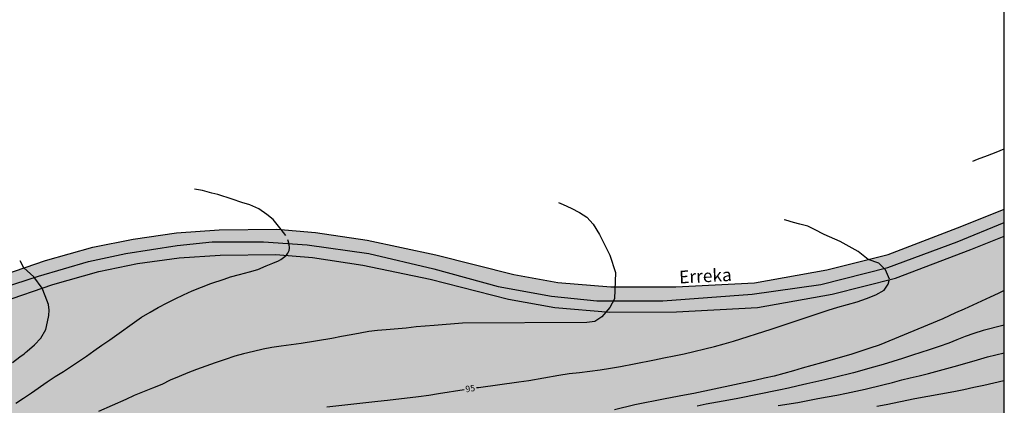
# Model space of a CAD drawing. Units: metres. Extents: x 587994 to 588344, y 4790540 to 4790790.
# Drawn here: x 588228 to 588344, y 4790620 to 4790665 of the extents above; entities that cross this region are included whole.
import ezdxf

# ---------------------------------------------------------------- set-up
doc = ezdxf.new("R2010")
doc.units = ezdxf.units.M
for name, color, linetype in [('010103', 9, 'LIMITE_MUNICIPAL'), ('010106', 9, 'Continuous'), ('020104', 34, 'Continuous'), ('020307', 24, 'Continuous'), ('050304', 5, 'Continuous'), ('990504', 63, 'Continuous'), ('990506', 131, 'Continuous')]:
    doc.layers.add(name, color=color, linetype=linetype)
doc.layers.add('020105', color=24, linetype='Continuous', lineweight=30)
doc.layers.add('050111', color=5, linetype='Continuous', lineweight=30)
doc.styles.add('ARIALI', font='ARIALI.TTF', dxfattribs={"height": 1})
doc.linetypes.add('LIMITE_MUNICIPAL', pattern='A,0.75,-0.32,0.75,-0.25,[205,DONOSTI.shx,S=0.375,R=0,X=0,Y=0],-1,0', length=3.07)

msp = doc.modelspace()

# ---------------------------------------------------------------- hatches: boundary and pattern name
at = {"layer": '990504'}
msp.add_hatch(color=256, dxfattribs=at).paths.add_polyline_path([(588343.91, 4790572.06), (588343.91, 4790641.26), (588338.36, 4790638.98), (588330.18, 4790635.94), (588322.28, 4790633.94), (588314.17, 4790632.79), (588303.64, 4790631.99), (588295.85, 4790631.99), (588290.47, 4790632.56), (588284.18, 4790633.71), (588276.62, 4790635.77), (588268.95, 4790637.6), (588261.68, 4790638.63), (588256.52, 4790638.98), (588250.45, 4790638.98), (588246.33, 4790638.52), (588240.26, 4790637.6), (588235.86, 4790636.63), (588229.96, 4790634.91), (588224.23, 4790633.08), (588220.46, 4790631.25), (588217.13, 4790629.53), (588213.47, 4790627.35), (588208.2, 4790623.34), (588203.51, 4790618.47), (588200.37, 4790615.04), (588197.52, 4790610.88), (588194.42, 4790606.73), (588190.85, 4790600.68), (588187.61, 4790594.45), (588185.05, 4790588.86), (588183.08, 4790583.26), (588181.9, 4790579.37), (588181.07, 4790576.02), (588180.26, 4790571.41), (588179.77, 4790566.02), (588179.75, 4790562.15), (588180.34, 4790557.17), (588181.18, 4790552.98), (588182.86, 4790547.08), (588184.26, 4790542.61), (588184.87, 4790540.2), (588245.17, 4790540.2), (588246.37, 4790541.09), (588248.21, 4790542.02), (588249.19, 4790542.41), (588250.39, 4790542.79), (588251.71, 4790542.93), (588252.38, 4790543.06), (588253.35, 4790543.38), (588254.31, 4790543.78), (588255.41, 4790544.46), (588256.48, 4790545.24), (588256.89, 4790545.68), (588257.21, 4790546.17), (588257.71, 4790547.47), (588257.96, 4790547.99), (588258.52, 4790548.73), (588258.75, 4790548.95), (588259.54, 4790549.48), (588260.45, 4790549.96), (588261.08, 4790550.18), (588262.09, 4790550.25), (588264.85, 4790550.25), (588265.92, 4790550.3), (588266.89, 4790550.44), (588268.01, 4790550.72), (588268.24, 4790550.81), (588268.82, 4790551.18), (588270.17, 4790552.65), (588270.4, 4790553.02), (588271.07, 4790554.43), (588271.16, 4790554.88), (588271.14, 4790555.09), (588271.05, 4790555.27), (588270.68, 4790555.52), (588269.77, 4790556.03), (588268.66, 4790556.45), (588267.55, 4790556.72), (588266.46, 4790557.12), (588264.65, 4790558.03), (588264.3, 4790558.28), (588264, 4790558.59), (588263.3, 4790559.53), (588263.08, 4790559.92), (588262.29, 4790561.9), (588262.16, 4790562.4), (588262.13, 4790562.69), (588262.12, 4790563.87), (588262.18, 4790564.34), (588262.38, 4790565.06), (588262.49, 4790565.67), (588263.19, 4790567.86), (588263.55, 4790568.57), (588264.91, 4790570.4), (588266.01, 4790571.71), (588267.37, 4790573.51), (588267.97, 4790574.37), (588268.24, 4790574.93), (588268.34, 4790575.75), (588268.27, 4790576.29), (588267.65, 4790577.32), (588266.56, 4790578.41), (588266.38, 4790578.64), (588266.14, 4790579.11), (588266.03, 4790579.85), (588266.06, 4790580.31), (588266.14, 4790580.51), (588266.28, 4790580.68), (588266.47, 4790580.83), (588266.96, 4790581.07), (588267.23, 4790581.14), (588267.82, 4790581.16), (588269.03, 4790581.02), (588271.33, 4790580.3), (588271.6, 4790580.16), (588272.45, 4790579.54), (588272.75, 4790579.36), (588273.05, 4790579.25), (588273.69, 4790579.16), (588274.7, 4790579.16), (588275.01, 4790579.21), (588275.61, 4790579.37), (588275.89, 4790579.49), (588276.72, 4790580.02), (588277.61, 4790580.89), (588278.52, 4790581.91), (588278.95, 4790582.28), (588279.17, 4790582.41), (588279.41, 4790582.5), (588279.9, 4790582.56), (588281.8, 4790582.41), (588282.28, 4790582.45), (588284.25, 4790583.17), (588285.35, 4790583.83), (588286.22, 4790584.42), (588287.29, 4790584.95), (588288.54, 4790585.45), (588288.79, 4790585.51), (588289.28, 4790585.53), (588289.5, 4790585.48), (588290.36, 4790584.9), (588292.01, 4790583.43), (588293.61, 4790581.9), (588294.44, 4790581.25), (588295.34, 4790580.63), (588296.4, 4790579.85), (588296.63, 4790579.73), (588296.87, 4790579.65), (588298.08, 4790579.64), (588299.16, 4790579.79), (588300.67, 4790579.83), (588301.73, 4790579.62), (588303.02, 4790579.22), (588304.26, 4790578.96), (588305.46, 4790578.66), (588305.73, 4790578.56), (588306.24, 4790578.27), (588307.18, 4790577.53), (588307.53, 4790577.16), (588307.82, 4790576.76), (588308.02, 4790576.32), (588308.08, 4790576.1), (588308.22, 4790575.2), (588308.3, 4790574.99), (588308.57, 4790574.6), (588308.94, 4790574.27), (588309.39, 4790573.95), (588309.85, 4790573.7), (588310.1, 4790573.62), (588311.14, 4790573.57), (588312.13, 4790573.74), (588316.22, 4790574.81), (588319.18, 4790575.93), (588321.55, 4790576.95), (588322.74, 4790577.31), (588323.36, 4790577.44), (588324.52, 4790577.52), (588325.79, 4790577.36), (588326.09, 4790577.28), (588326.86, 4790576.88), (588328.92, 4790575.62), (588329.93, 4790574.86), (588332.2, 4790572.85), (588333.02, 4790572.34), (588334.5, 4790572.32), (588334.98, 4790572.22), (588335.22, 4790572.12), (588336.7, 4790571.2), (588337.3, 4790570.98), (588337.91, 4790570.89), (588338.97, 4790570.92), (588339.33, 4790570.96), (588340.31, 4790571.2), (588341.48, 4790571.6), (588343.13, 4790572.04)])
at = {"layer": '990506'}
msp.add_hatch(color=256, dxfattribs=at).paths.add_polyline_path([(588262.64, 4790640.08), (588258.07, 4790640.45), (588251.28, 4790640.37), (588246.25, 4790640.02), (588241.13, 4790639.3), (588236.39, 4790638.33), (588230.77, 4790636.75), (588224.68, 4790634.66), (588220.42, 4790632.97), (588216.55, 4790630.84), (588212.57, 4790628.45), (588208.3, 4790625.27), (588202.91, 4790620.6), (588199.51, 4790616.91), (588196.56, 4790612.62), (588193.4, 4790608.38), (588189.71, 4790602.13), (588186.4, 4790595.76), (588183.75, 4790589.99), (588181.71, 4790584.2), (588180.48, 4790580.16), (588179.61, 4790576.65), (588178.75, 4790571.81), (588178.24, 4790566.17), (588178.22, 4790561.99), (588178.84, 4790556.71), (588179.73, 4790552.29), (588181.46, 4790546.24), (588182.84, 4790541.82), (588183.25, 4790540.2), (588186.33, 4790540.2), (588185.72, 4790542.62), (588184.32, 4790547.1), (588182.64, 4790553), (588181.79, 4790557.18), (588181.21, 4790562.16), (588181.23, 4790566.03), (588181.71, 4790571.42), (588182.53, 4790576.04), (588183.36, 4790579.38), (588184.54, 4790583.27), (588186.51, 4790588.88), (588189.07, 4790594.46), (588192.31, 4790600.69), (588195.88, 4790606.74), (588198.98, 4790610.89), (588201.83, 4790615.05), (588204.97, 4790618.48), (588210.16, 4790622.97), (588214.22, 4790626), (588218.03, 4790628.29), (588221.69, 4790630.29), (588225.71, 4790631.89), (588231.66, 4790633.93), (588237.1, 4790635.45), (588241.65, 4790636.39), (588246.57, 4790637.07), (588251.4, 4790637.41), (588257.97, 4790637.48), (588262.3, 4790637.13), (588268.23, 4790636.23), (588276.17, 4790634.55), (588285.41, 4790632.18), (588290.87, 4790631.2), (588297.37, 4790630.67), (588305.23, 4790630.7), (588314.8, 4790631.2), (588323.62, 4790632.79), (588331.08, 4790634.67), (588339.98, 4790638.05), (588343.91, 4790639.65), (588343.91, 4790642.84), (588338.89, 4790640.8), (588330.19, 4790637.49), (588322.99, 4790635.68), (588314.45, 4790634.14), (588305.14, 4790633.67), (588297.48, 4790633.64), (588291.25, 4790634.15), (588286.05, 4790635.09), (588276.83, 4790637.45), (588268.75, 4790639.16)])

# ---------------------------------------------------------------- linework, layer by layer
at = {"layer": '010103', "flags": 128}
msp.add_lwpolyline([(588184.87, 4790540.2), (588184.26, 4790542.61), (588182.86, 4790547.08), (588181.18, 4790552.98), (588180.34, 4790557.17), (588179.75, 4790562.15), (588179.77, 4790566.02), (588180.26, 4790571.41), (588181.07, 4790576.02), (588181.9, 4790579.37), (588183.08, 4790583.26), (588185.05, 4790588.86), (588187.61, 4790594.45), (588190.85, 4790600.68), (588194.42, 4790606.73), (588197.52, 4790610.88), (588200.37, 4790615.04), (588203.51, 4790618.47), (588208.2, 4790623.34), (588213.47, 4790627.35), (588217.13, 4790629.53), (588220.46, 4790631.25), (588224.23, 4790633.08), (588229.96, 4790634.91), (588235.86, 4790636.63), (588240.26, 4790637.6), (588246.33, 4790638.52), (588250.45, 4790638.98), (588256.52, 4790638.98), (588261.68, 4790638.63), (588268.95, 4790637.6), (588276.62, 4790635.77), (588284.18, 4790633.71), (588290.47, 4790632.56), (588295.85, 4790631.99), (588303.64, 4790631.99), (588314.17, 4790632.79), (588322.28, 4790633.94), (588330.18, 4790635.94), (588338.36, 4790638.98), (588343.91, 4790641.26)], dxfattribs=at)
at = {"layer": '010106', "flags": 128}
msp.add_lwpolyline([(587993.92, 4790540.21), (588343.91, 4790540.2), (588343.91, 4790790.19), (587993.92, 4790790.2)], close=True, dxfattribs=at)
at = {"layer": '020104', "flags": 128}
for points, elevation in [([(588343.91, 4790649.93), (588343.84, 4790649.9), (588342.9, 4790649.5), (588341.9, 4790649.13), (588340.72, 4790648.68), (588340.14, 4790648.44)], 96), ([(588259.16, 4790639.71), (588258.59, 4790640.41), (588257.65, 4790641.59), (588256.89, 4790642.18), (588255.94, 4790642.86), (588254.88, 4790643.34), (588253.97, 4790643.63), (588252.82, 4790643.99), (588251.13, 4790644.55), (588250.4, 4790644.7), (588249.33, 4790645.02), (588248.36, 4790645.2)], 93), ([(588291.3, 4790643.62), (588291.85, 4790643.37), (588292.82, 4790642.93), (588293.79, 4790642.43), (588294.67, 4790641.89), (588295.41, 4790641.04), (588296.16, 4790639.83), (588296.91, 4790638.33), (588297.38, 4790637.4), (588298.03, 4790635.34), (588297.94, 4790632.25), (588297.37, 4790631.23), (588296.44, 4790630.1), (588295.6, 4790629.54), (588294.66, 4790629.45), (588279.99, 4790629.36), (588276.63, 4790629.08), (588274.54, 4790628.94), (588273.35, 4790628.79), (588270.99, 4790628.59), (588269.94, 4790628.48), (588268.94, 4790628.36), (588267.93, 4790628.2), (588266.87, 4790628), (588265.72, 4790627.77), (588264.57, 4790627.55), (588260.94, 4790626.98), (588258.6, 4790626.66), (588257.51, 4790626.49), (588256.46, 4790626.29), (588255.31, 4790626.02), (588254.14, 4790625.73), (588253.12, 4790625.45), (588251.99, 4790625.06), (588250.82, 4790624.67), (588248.6, 4790623.89), (588247.59, 4790623.48), (588246.55, 4790623.08), (588245.51, 4790622.64), (588244.5, 4790622.13), (588243.43, 4790621.68), (588241.25, 4790620.81), (588240.28, 4790620.36), (588237.03, 4790618.94)], 94), ([(588227.28, 4790619.93), (588228.2, 4790620.52), (588229.12, 4790621.13), (588230.97, 4790622.42), (588231.92, 4790623.06), (588232.9, 4790623.67), (588234.7, 4790624.85), (588235.63, 4790625.48), (588236.48, 4790626.09), (588237.44, 4790626.75), (588238.38, 4790627.41), (588242.1, 4790630.06), (588243.15, 4790630.66), (588244.07, 4790631.21), (588245.13, 4790631.77), (588246.07, 4790632.23), (588247.08, 4790632.72), (588248.11, 4790633.2), (588250.29, 4790634.06), (588251.87, 4790634.57), (588252.61, 4790634.83), (588253.67, 4790635.12), (588254.85, 4790635.44), (588255.84, 4790635.7), (588256.81, 4790636.13), (588257.61, 4790636.43), (588258.29, 4790636.71), (588258.54, 4790636.88), (588258.88, 4790637.12), (588259.23, 4790637.39), (588259.37, 4790637.61), (588259.52, 4790637.94), (588259.57, 4790638.23), (588259.55, 4790638.68), (588259.37, 4790639.21)], 93), ([(588226.9, 4790624.72), (588227.77, 4790625.38), (588228.29, 4790625.73), (588228.44, 4790625.88), (588228.64, 4790626.04), (588229.49, 4790626.81), (588230.22, 4790627.59), (588230.83, 4790628.6), (588231.04, 4790629.52), (588231.19, 4790630.26), (588231.22, 4790630.88), (588231.13, 4790631.56), (588230.74, 4790632.59), (588230.38, 4790633.49), (588229.42, 4790634.84), (588228.23, 4790635.88), (588227.79, 4790636.71)], 92), ([(588343.91, 4790633.22), (588343.2, 4790632.87), (588342.23, 4790632.45), (588339.16, 4790631.03), (588338.16, 4790630.6), (588336.67, 4790629.88), (588329.15, 4790626.77), (588328.05, 4790626.4), (588325.82, 4790625.67), (588322.36, 4790624.66), (588321.19, 4790624.35), (588320.08, 4790624.04), (588319.02, 4790623.73), (588317.9, 4790623.41), (588316.75, 4790623.12), (588315.63, 4790622.85), (588314.47, 4790622.6), (588307.29, 4790621.07), (588306.18, 4790620.85), (588303.9, 4790620.43), (588300.32, 4790619.71), (588297.92, 4790619.14)], 96), ([(588343.91, 4790629.12), (588343.72, 4790629.07), (588341.42, 4790628.51), (588340.32, 4790628.15), (588339.3, 4790627.78), (588338.31, 4790627.4), (588337.35, 4790627.02), (588336.22, 4790626.62), (588335.05, 4790626.22), (588333.07, 4790625.57), (588331.89, 4790625.21), (588329.62, 4790624.48), (588328.46, 4790624.15), (588326.11, 4790623.5), (588323.87, 4790622.94), (588322.75, 4790622.67), (588320.62, 4790622.19), (588319.59, 4790621.96), (588318.46, 4790621.7), (588317.32, 4790621.46), (588312.48, 4790620.46), (588311.42, 4790620.27), (588308.75, 4790619.78), (588307.67, 4790619.56)], 97), ([(588317.23, 4790619.63), (588319.56, 4790620.01), (588320.74, 4790620.22), (588321.93, 4790620.45), (588323.02, 4790620.65), (588324.15, 4790620.86), (588325.3, 4790621.11), (588326.39, 4790621.33), (588327.48, 4790621.56), (588329.59, 4790622.08), (588330.73, 4790622.37), (588331.83, 4790622.68), (588332.82, 4790622.91), (588333.85, 4790623.13), (588334.98, 4790623.42), (588338.42, 4790624.35), (588340.75, 4790625.05), (588341.94, 4790625.38), (588343.91, 4790625.86)], 98), ([(588328.86, 4790619.56), (588329.98, 4790619.77), (588333.37, 4790620.45), (588337.96, 4790621.31), (588339.14, 4790621.54), (588340.31, 4790621.79), (588341.49, 4790622.05), (588343.85, 4790622.6), (588343.91, 4790622.62)], 99)]:
    msp.add_lwpolyline(points, dxfattribs=dict(at, elevation=elevation))
at = {"layer": '020105', "elevation": 95, "flags": 128}
for points in [[(588281.65, 4790621.75), (588281.87, 4790621.78), (588286.62, 4790622.43), (588287.82, 4790622.61), (588291.37, 4790623.21), (588292.57, 4790623.4), (588293.8, 4790623.54), (588295.02, 4790623.7), (588296.23, 4790623.87), (588297.43, 4790624.05), (588298.61, 4790624.25), (588300.26, 4790624.55), (588302.64, 4790625.03), (588303.75, 4790625.25), (588304.96, 4790625.5), (588306.13, 4790625.76), (588309.73, 4790626.62), (588310.85, 4790626.91), (588311.96, 4790627.25), (588316.42, 4790628.65), (588318.51, 4790629.37), (588321.95, 4790630.52), (588323.12, 4790630.9), (588324.27, 4790631.24), (588325.41, 4790631.55), (588326.54, 4790631.88), (588327.67, 4790632.26), (588328.76, 4790632.71), (588329.74, 4790633.26), (588330.2, 4790633.96), (588330.38, 4790634.55), (588329.91, 4790635.65), (588329.11, 4790636.45), (588327.83, 4790636.9), (588326.66, 4790637.84), (588324.54, 4790639.02), (588322.65, 4790639.85), (588321.5, 4790640.41), (588320.73, 4790640.8), (588319.79, 4790641.06), (588319.02, 4790641.24), (588318.12, 4790641.53), (588317.92, 4790641.57)], [(588263.98, 4790619.5), (588269.98, 4790620.15), (588271.13, 4790620.26), (588274.81, 4790620.72), (588276.02, 4790620.88), (588277.16, 4790621.07), (588280.17, 4790621.53)]]:
    msp.add_lwpolyline(points, dxfattribs=at)
at = {"layer": '050111'}
for points in [[(588224.68, 4790634.66, 91.94), (588230.77, 4790636.75, 92.16), (588236.39, 4790638.33, 92.33), (588241.13, 4790639.3, 92.55), (588246.25, 4790640.02, 92.82), (588251.28, 4790640.37, 92.93), (588258.07, 4790640.45, 93.08), (588262.64, 4790640.08, 93.16), (588268.75, 4790639.16, 93.33), (588276.83, 4790637.45, 93.74), (588286.05, 4790635.09, 93.86), (588291.25, 4790634.15, 93.97), (588297.48, 4790633.64, 94.05), (588305.14, 4790633.67, 94.28), (588314.45, 4790634.14, 94.67), (588322.99, 4790635.68, 94.91), (588330.19, 4790637.49, 95.15), (588338.89, 4790640.8, 95.39), (588343.91, 4790642.84, 95.71)], [(588225.71, 4790631.89, 91.79), (588231.66, 4790633.93, 92.02), (588237.1, 4790635.45, 92.19), (588241.65, 4790636.39, 92.42), (588246.57, 4790637.07, 92.69), (588251.4, 4790637.41, 92.81), (588257.97, 4790637.48, 92.98), (588262.3, 4790637.13, 93.08), (588268.23, 4790636.23, 93.27), (588276.17, 4790634.55, 93.69), (588285.41, 4790632.18, 93.81), (588290.87, 4790631.2, 93.89), (588297.37, 4790630.67, 93.95), (588305.23, 4790630.7, 94.16), (588314.8, 4790631.2, 94.54), (588323.62, 4790632.79, 94.77), (588331.08, 4790634.67, 95.01), (588339.98, 4790638.05, 95.24), (588343.91, 4790639.65, 95.49)]]:
    msp.add_polyline3d(points, dxfattribs=at)

# ---------------------------------------------------------------- texts
at = {"layer": '020307', "style": 'ARIALI'}
msp.add_text('95', height=0.75, rotation=8.1828, dxfattribs=at).set_placement((588280.39, 4790621.19, 95))
at = {"layer": '050304', "style": 'ARIALI'}
msp.add_text('Erreka', height=1.5, rotation=2.7668, dxfattribs=at).set_placement((588305.58, 4790634.05))

doc.saveas('drawing.dxf')
